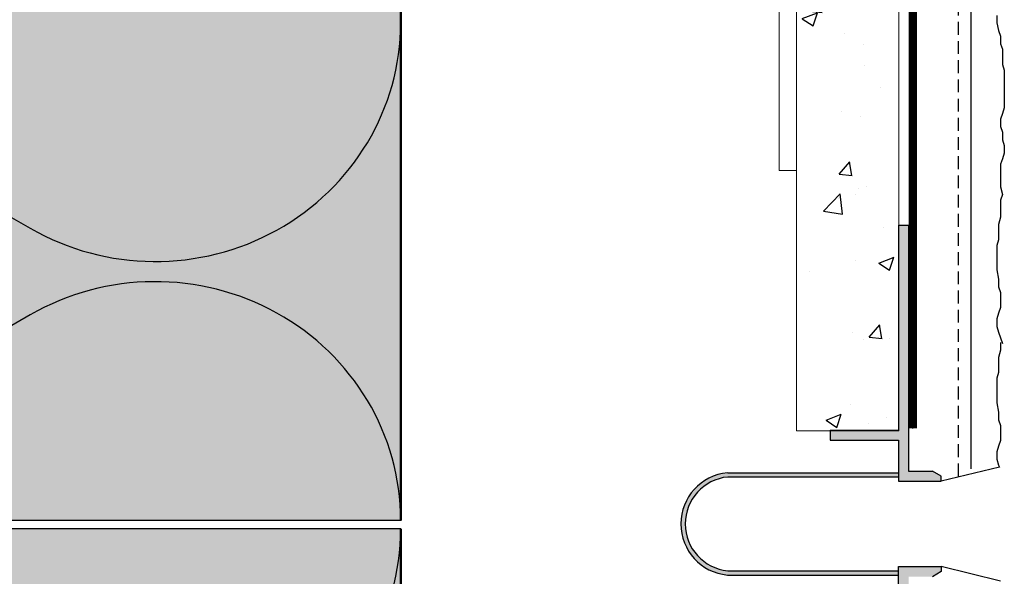
# Model space of a CAD drawing. Extents: x 8207 to 9009, y -2855 to -2123.
# Drawn here: x 8893 to 9009, y -2430 to -2364 of the extents above; entities that cross this region are included whole.
import ezdxf

# ---------------------------------------------------------------- set-up
doc = ezdxf.new("R2010")
doc.units = 0
doc.header["$LTSCALE"] = 0.3
for name, pattern in [('AUSGEZOGEN', [0]), ('PUNKTLINIE', [3.5, 0.5, -3]), ('VERDECKT', [0.375, 0.25, -0.125])]:
    doc.linetypes.add(name, pattern=pattern)
for name, color, linetype in [('A-Airtec', 7, 'AUSGEZOGEN'), ('BEMASSUNG', 1, 'AUSGEZOGEN'), ('DÄMMUNG', 1, 'CONTINUOUS'), ('Putz', 6, 'CONTINUOUS'), ('Putzträgerplatte', 6, 'CONTINUOUS'), ('SCHRAFFUR', 7, 'CONTINUOUS'), ('SICHTBARE', 7, 'CONTINUOUS')]:
    doc.layers.add(name, color=color, linetype=linetype)

# ---------------------------------------------------------------- blocks, each defined once
blk = doc.blocks.new('A$C633C03A5')
at = {"layer": 'A-Airtec', "color": 7, "linetype": 'Continuous', "lineweight": 18}
for p, q in [((-50, 0), (-50, -2)), ((-50, 0), (50, 0)), ((50, 0), (50, -2)), ((-1, -2), (-50, -2)), ((-1, -2), (-1, -52)), ((1, -2), (1, -52)), ((50, -2), (1, -2)), ((1, -52), (-1, -52))]:
    blk.add_line(p, q, dxfattribs=at)
blk = doc.blocks.new('DAEMM')
at = {"layer": 'DÄMMUNG'}
for p, q in [((0.2065, 0.362), (0.0435, 0.638)), ((0.4565, 0.638), (0.2935, 0.362))]:
    blk.add_line(p, q, dxfattribs=at)
for centre, start, end in [((-0.00006, 0.23993), 270.01525, 30.58025), ((0.50006, 0.23993), 149.41975, 269.98475)]:
    blk.add_arc(centre, 0.23993, start, end, dxfattribs=at)

msp = doc.modelspace()

# ---------------------------------------------------------------- hatches: boundary and pattern name
at = {"layer": 'Putzträgerplatte'}
h = msp.add_hatch(dxfattribs=at)
h.set_pattern_fill('AR-CONC', color=3, scale=0.1, style=0)
h.set_pattern_definition([(50, (76.45, 70.181), (18.218467, -1.593909), [1.905, -20.955]), (355, (76.45, 70.18), (-3.524342, 19.105685), [1.524, -16.76406]), (100.45144, (77.968, 70.048), (14.694125, 17.511775), [1.619, -17.809024]), (46.1842, (76.45, 75.26), (27.107904, -4.204233), [2.8575, -31.4325]), (96.63556, (78.708, 74.91), (23.74041, 24.74261), [2.4285, -26.71356]), (351.18415, (76.45, 75.26), (23.74041, 24.74261), [2.286, -25.14597]), (21, (78.99, 73.991), (15.16144, -10.22652), [1.905, -20.955]), (326, (78.99, 73.99), (6.180203, 18.418797), [1.524, -16.764]), (71.45144, (80.253, 73.139), (21.341642, 8.192277), [1.619, -17.808994]), (37.5, (76.4494, 70.181), (0.3088603, 8.455504), [0, -16.5608, 0, -17.018, 0, -16.8275]), (7.5, (76.449, 70.181), (6.681966, 10.0180575), [0, -9.7028, 0, -16.1798, 0, -6.4135]), (327.5, (70.785, 70.181), (13.5590595, -0.5728744), [0, -6.35, 0, -19.812, 0, -26.289]), (317.5, (68.245, 70.181), (14.812918, 2.542649), [0, -8.255, 0, -13.1572, 0, -18.669])])
h.paths.add_polyline_path([(8984.22, -2149.71), (8996.22, -2149.71), (8996.18, -2412.52), (8984.22, -2412.52)])
at = {"layer": 'SCHRAFFUR', "linetype": 'Continuous'}
h = msp.add_hatch(color=71, dxfattribs=at)
h.dxf.hatch_style = 1
h.paths.add_polyline_path([(8817.82, -2149.71), (8817.82, -2423.11), (8937.82, -2423.11), (8937.82, -2149.71)])
h = msp.add_hatch(color=7, dxfattribs=at)
h.dxf.hatch_style = 1
h.paths.add_polyline_path([(8996.18, -2429.52), (8996.18, -2429.02), (8976.18, -2429.02, -0.909091), (8976.18, -2418.02), (8996.18, -2418.02), (8996.18, -2417.52), (8976.15, -2417.52, 0.912785), (8976.15, -2429.52)])
h = msp.add_hatch(color=71, dxfattribs=at)
h.dxf.hatch_style = 1
h.paths.add_polyline_path([(8817.82, -2424.11), (8937.82, -2424.11), (8937.82, -2697.51), (8817.82, -2697.51)])
at = {"layer": 'SICHTBARE', "linetype": 'Continuous'}
for points in [[(9001.18, -2418.52), (8996.18, -2418.52), (8996.18, -2413.72), (8988.18, -2413.72), (8988.18, -2412.52), (8996.18, -2412.52), (8996.18, -2388.52), (8997.38, -2388.52), (8997.38, -2417.32), (9000.18, -2417.32), (9001.18, -2417.92)], [(8996.18, -2428.52), (8996.18, -2433.32), (8988.18, -2433.32), (8988.18, -2434.52), (8996.18, -2434.52), (8996.18, -2458.52), (8997.38, -2458.52), (8997.38, -2429.72), (9000.18, -2429.72), (9001.18, -2429.12), (9001.18, -2428.52)]]:
    msp.add_hatch(color=7, dxfattribs=at).paths.add_polyline_path(points)

# ---------------------------------------------------------------- linework, layer by layer
at = {"layer": 'BEMASSUNG', "color": 7, "linetype": 'Continuous'}
for p, q in [((8976.18, -2417.52), (8996.18, -2417.52)), ((8976.18, -2418.02), (8996.18, -2418.02)), ((8976.18, -2429.02), (8996.18, -2429.02)), ((8976.18, -2429.52), (8996.18, -2429.52))]:
    msp.add_line(p, q, dxfattribs=at)
for radius in [6.02, 5.52]:
    msp.add_arc((8976.7, -2423.52), radius, 95.4526, 264.5474, dxfattribs=at)
at = {"layer": 'Putz', "color": 6, "linetype": 'VERDECKT', "lineweight": -3, "ltscale": 20}
msp.add_line((9003.22, -2417.93), (9003.22, -2149.71), dxfattribs=at)
at = {"layer": 'Putz', "color": 6, "linetype": 'AUSGEZOGEN', "lineweight": -3}
for p, q in [((9004.72, -2417.07), (9004.72, -2149.71)), ((9007.72, -2363.92), (9007.72, -2364.8)), ((9007.72, -2364.8), (9007.94, -2365.68)), ((9007.94, -2365.68), (9008.16, -2366.35)), ((9008.16, -2366.35), (9008.16, -2367.23)), ((9008.16, -2367.23), (9008.38, -2367.89)), ((9008.38, -2367.89), (9008.38, -2368.78)), ((9008.38, -2368.78), (9008.38, -2369.66)), ((9008.38, -2369.66), (9008.6, -2370.32)), ((9008.6, -2370.32), (9008.6, -2371.21)), ((9008.6, -2371.21), (9008.6, -2372.09)), ((9008.6, -2372.09), (9008.6, -2372.97)), ((9008.6, -2372.97), (9008.6, -2373.86)), ((9008.6, -2374.74), (9008.38, -2375.41)), ((9008.6, -2373.86), (9008.6, -2374.74)), ((9008.38, -2375.41), (9008.16, -2376.07)), ((9008.16, -2376.07), (9008.16, -2376.95)), ((9008.16, -2376.95), (9008.38, -2377.61)), ((9008.38, -2377.61), (9008.38, -2378.5)), ((9008.38, -2378.5), (9008.6, -2379.16)), ((9008.6, -2379.16), (9008.6, -2380.05)), ((9008.38, -2380.71), (9008.16, -2381.37)), ((9008.6, -2380.05), (9008.38, -2380.71)), ((9008.16, -2381.37), (9008.16, -2382.25)), ((9008.16, -2382.25), (9008.16, -2383.14)), ((9008.16, -2383.14), (9008.16, -2384.02)), ((9008.16, -2384.02), (9008.38, -2384.91)), ((9008.38, -2384.91), (9008.16, -2385.57)), ((9008.16, -2385.57), (9008.16, -2386.67)), ((9008.16, -2387.56), (9007.94, -2388.44)), ((9008.16, -2386.67), (9008.16, -2387.56)), ((9007.94, -2388.44), (9007.94, -2389.32)), ((9007.94, -2389.32), (9007.94, -2390.21)), ((9007.94, -2390.21), (9007.72, -2390.87)), ((9007.72, -2390.87), (9007.72, -2391.76)), ((9007.72, -2391.76), (9007.72, -2392.86)), ((9007.72, -2392.86), (9007.72, -2393.74)), ((9007.72, -2393.74), (9007.94, -2394.85)), ((9007.94, -2394.85), (9007.94, -2395.73)), ((9007.94, -2395.73), (9008.16, -2396.4)), ((9008.16, -2396.4), (9008.16, -2397.28)), ((9008.16, -2397.28), (9008.16, -2398.16)), ((9007.94, -2398.83), (9007.72, -2399.49)), ((9008.16, -2398.16), (9007.94, -2398.83)), ((9007.72, -2399.49), (9007.72, -2400.37)), ((9007.72, -2400.37), (9007.94, -2401.04)), ((9007.94, -2401.04), (9008.16, -2401.7)), ((9008.16, -2401.7), (9008.38, -2402.36)), ((9008.16, -2402.25), (9008.16, -2403.14)), ((9008.16, -2403.14), (9007.94, -2404.02)), ((9007.94, -2404.02), (9007.94, -2404.91)), ((9007.94, -2404.91), (9007.94, -2405.79)), ((9007.94, -2405.79), (9007.72, -2406.45)), ((9007.72, -2406.45), (9007.72, -2407.34)), ((9007.72, -2407.34), (9007.72, -2408.44)), ((9007.72, -2408.44), (9007.72, -2409.32)), ((9007.72, -2409.32), (9007.94, -2410.43)), ((9007.94, -2410.43), (9007.94, -2411.31)), ((9007.94, -2411.31), (9008.16, -2411.98)), ((9008.16, -2411.98), (9008.16, -2412.86)), ((9008.16, -2412.86), (9008.16, -2413.74)), ((9008.16, -2413.74), (9007.94, -2414.41)), ((9007.94, -2414.41), (9007.72, -2415.07)), ((9007.72, -2415.07), (9007.72, -2415.95)), ((9007.72, -2415.95), (9007.94, -2416.62)), ((9008.02, -2416.86), (9001.18, -2418.52)), ((9007.94, -2416.62), (9008.02, -2416.86)), ((9008.16, -2430.22), (9001.18, -2428.52))]:
    msp.add_line(p, q, dxfattribs=at)
at = {"layer": 'SICHTBARE', "color": 4, "lineweight": 50}
for p, q in [((8937.82, -2423.11), (8937.82, -2149.71)), ((8937.82, -2424.11), (8937.82, -2697.51))]:
    msp.add_line(p, q, dxfattribs=at)
at = {"layer": 'SICHTBARE', "color": 7, "linetype": 'Continuous', "lineweight": 18}
for p, q in [((8984.22, -2149.71), (8984.22, -2412.61)), ((8996.22, -2412.61), (8996.22, -2149.71)), ((8996.22, -2412.61), (8984.22, -2412.61))]:
    msp.add_line(p, q, dxfattribs=at)
at = {"layer": 'SICHTBARE', "color": 140, "linetype": 'Continuous'}
msp.add_line((8997.88, -2412.32), (8997.88, -2278.5), dxfattribs=at)
at = {"layer": 'SICHTBARE', "color": 7, "linetype": 'Continuous'}
for p, q in [((8996.18, -2388.52), (8996.18, -2412.52)), ((8996.18, -2388.52), (8997.38, -2388.52)), ((8997.38, -2388.52), (8997.38, -2417.32)), ((8988.18, -2412.52), (8988.18, -2413.72)), ((8988.18, -2412.52), (8996.18, -2412.52)), ((8988.18, -2413.72), (8996.18, -2413.72)), ((8996.18, -2413.72), (8996.18, -2418.52)), ((8997.38, -2417.32), (9000.18, -2417.32)), ((9001.18, -2417.92), (9000.18, -2417.32)), ((8996.18, -2418.52), (9001.18, -2418.52)), ((9001.18, -2418.52), (9001.18, -2417.92)), ((8996.18, -2433.32), (8996.18, -2428.52)), ((8996.18, -2428.52), (9001.18, -2428.52)), ((9001.18, -2429.12), (9000.18, -2429.72)), ((9001.18, -2428.52), (9001.18, -2429.12))]:
    msp.add_line(p, q, dxfattribs=at)
at = {"layer": 'SICHTBARE', "color": 1, "linetype": 'Continuous'}
for p, q in [((8937.82, -2423.11), (8817.82, -2423.11)), ((8937.82, -2424.11), (8817.82, -2424.11))]:
    msp.add_line(p, q, dxfattribs=at)
at = {"layer": 'SICHTBARE', "color": 140, "linetype": 'PUNKTLINIE', "ltscale": 3, "const_width": 1, "flags": 128}
msp.add_lwpolyline([(8997.88, -2278.5), (8997.88, -2412.32)], dxfattribs=at)

# ---------------------------------------------------------------- block references
at = {"layer": 'BEMASSUNG', "color": 4, "linetype": 'Continuous', "rotation": 270}
msp.add_blockref('A$C633C03A5', (8984.22, -2332.11), dxfattribs=at)
at = {"layer": 'BEMASSUNG', "color": 1, "linetype": 'AUSGEZOGEN', "xscale": 116.666666666667, "yscale": 120, "zscale": 116.666666666667, "rotation": 90}
for p in [(8937.82, -2364.77), (8937.82, -2423.11), (8937.82, -2482.44)]:
    msp.add_blockref('DAEMM', p, dxfattribs=at)

doc.saveas('drawing.dxf')
